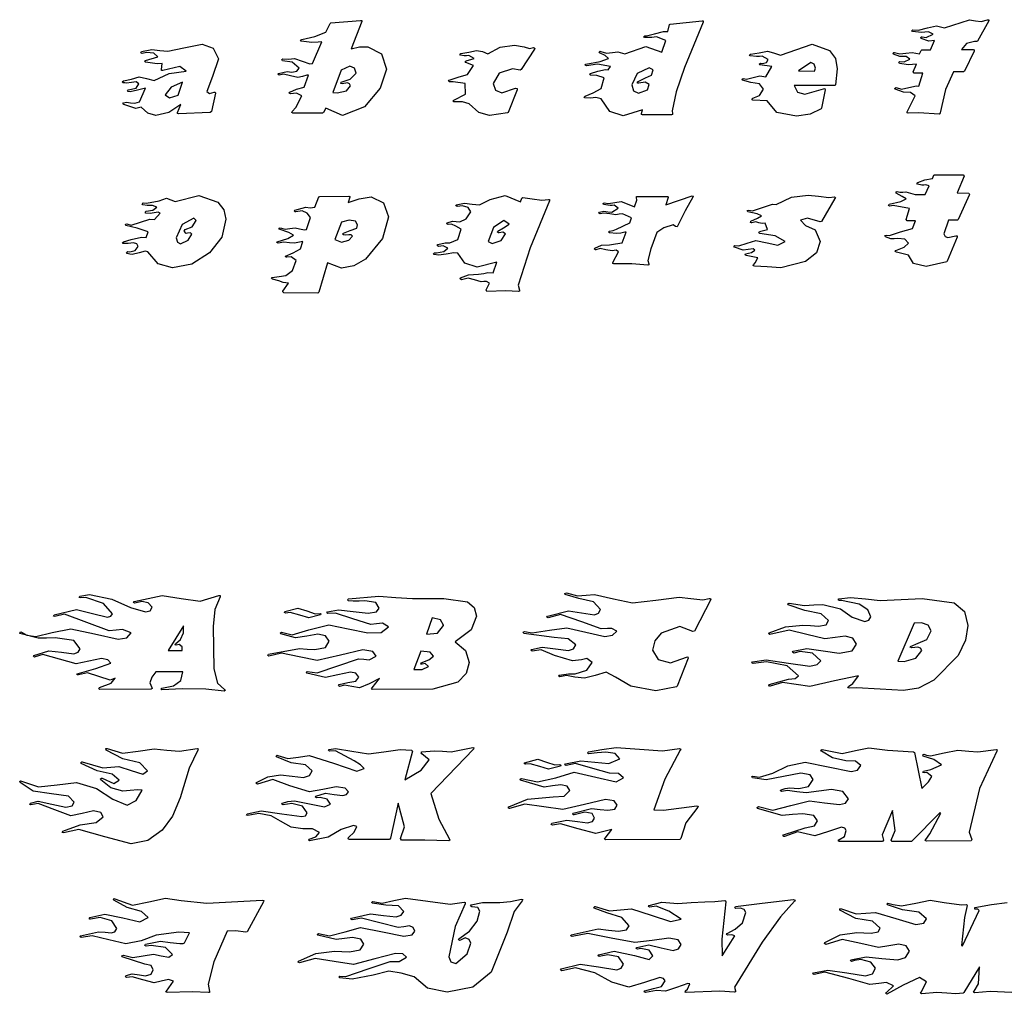
# Model space of a CAD drawing. Extents: x 0.04 to 7.96, y 2.05 to 5.48.
# Drawn here: x 0.04 to 3.51, y 2.05 to 5.48 of the extents above; entities that cross this region are included whole.
import ezdxf

# ---------------------------------------------------------------- set-up
doc = ezdxf.new("R2010")
doc.units = 0
doc.layers.add('Default_Layer', color=1, linetype='CONTINUOUS')

msp = doc.modelspace()

# ---------------------------------------------------------------- linework, layer by layer
at = {"layer": 'Default_Layer'}
for points in [[(1.3293, 5.3075), (1.3078, 5.2406), (1.2517, 5.1742), (1.1741, 5.1442), (1.1153, 5.1702), (1.1072, 5.154), (1.1041, 5.1523), (0.9996, 5.1523), (0.996, 5.1545), (0.9973, 5.1585), (1.0099, 5.1724), (1.0305, 5.2128), (1.0121, 5.2227), (0.991, 5.22), (0.9865, 5.2231), (0.9892, 5.2263), (1.0126, 5.2366), (1.0395, 5.2442), (1.0547, 5.2859), (1.0489, 5.2859), (1.0328, 5.2819), (1.0166, 5.2783), (0.9915, 5.2837), (0.9659, 5.2895), (0.9511, 5.2859), (0.9466, 5.2891), (0.9484, 5.2922), (0.9789, 5.299), (0.987, 5.2976), (0.9955, 5.2963), (1.013, 5.3003), (1.0211, 5.3111), (0.9973, 5.3313), (0.9623, 5.3371), (0.9601, 5.3411), (0.9641, 5.3434), (0.9843, 5.3425), (1.0054, 5.3443), (1.0323, 5.3353), (1.0592, 5.3263), (1.0682, 5.3277), (1.1018, 5.4039), (1.0888, 5.4021), (1.0664, 5.4008), (1.0292, 5.4057), (1.0265, 5.4093), (1.0305, 5.412), (1.0772, 5.4219), (1.1157, 5.4376), (1.1306, 5.4685), (1.1337, 5.4703), (1.2382, 5.4789), (1.2423, 5.4789), (1.2427, 5.4748), (1.2046, 5.3784), (1.2342, 5.3855), (1.2638, 5.386), (1.3114, 5.3613), (1.3293, 5.3075)], [(2.4468, 5.4726), (2.3809, 5.3129), (2.3517, 5.2272), (2.3365, 5.1599), (2.3378, 5.1505), (2.3378, 5.1473), (2.3342, 5.1464), (2.2324, 5.1464), (2.2288, 5.1473), (2.2288, 5.1505), (2.2324, 5.1644), (2.1642, 5.1424), (2.1168, 5.1575), (2.0866, 5.2029), (2.0682, 5.207), (2.0489, 5.2052), (2.0296, 5.2056), (2.0269, 5.2092), (2.0305, 5.2119), (2.0588, 5.2236), (2.0861, 5.2393), (2.0978, 5.277), (2.0713, 5.285), (2.0489, 5.2859), (2.0458, 5.2891), (2.0489, 5.2922), (2.0754, 5.3003), (2.1018, 5.3061), (2.1117, 5.3052), (2.1198, 5.3165), (2.0736, 5.3245), (2.0354, 5.3187), (2.0305, 5.3218), (2.0328, 5.325), (2.0834, 5.3344), (2.1122, 5.3447), (2.1005, 5.3555), (2.0812, 5.3649), (2.0799, 5.3676), (2.0834, 5.3707), (2.0857, 5.3698), (2.1059, 5.3636), (2.1261, 5.3658), (2.1458, 5.3685), (2.17, 5.3609), (2.2441, 5.3869), (2.301, 5.3676), (2.3145, 5.4084), (2.2817, 5.4214), (2.2656, 5.4192), (2.24, 5.4187), (2.2373, 5.4223), (2.2409, 5.425), (2.2467, 5.4246), (2.2746, 5.4322), (2.3064, 5.4398), (2.3212, 5.4398), (2.3271, 5.4641), (2.3302, 5.4658), (2.4424, 5.4775), (2.4468, 5.4771), (2.4468, 5.4726)], [(3.4536, 5.4771), (3.4141, 5.4062), (3.4105, 5.4044), (3.4033, 5.4044), (3.3751, 5.3973), (3.3576, 5.3761), (3.3984, 5.3761), (3.402, 5.3748), (3.402, 5.3712), (3.3674, 5.2999), (3.3647, 5.2976), (3.3297, 5.2976), (3.3006, 5.2353), (3.2822, 5.1527), (3.2813, 5.1496), (3.2786, 5.1491), (3.2064, 5.1536), (3.1691, 5.1518), (3.1655, 5.1532), (3.1655, 5.1567), (3.1943, 5.2128), (3.1772, 5.2254), (3.153, 5.2263), (3.1234, 5.2366), (3.1216, 5.2393), (3.127, 5.242), (3.1454, 5.2366), (3.1718, 5.2424), (3.1983, 5.2483), (3.2068, 5.2474), (3.2212, 5.2931), (3.1902, 5.2931), (3.1871, 5.2981), (3.1983, 5.3254), (3.17, 5.3223), (3.1382, 5.3277), (3.1359, 5.3317), (3.14, 5.334), (3.1548, 5.3326), (3.175, 5.3429), (3.1624, 5.3523), (3.1404, 5.3523), (3.118, 5.3595), (3.1166, 5.3636), (3.1193, 5.3658), (3.1211, 5.3654), (3.1395, 5.3613), (3.1615, 5.3636), (3.1835, 5.3658), (3.2091, 5.3613), (3.2149, 5.3735), (3.218, 5.3752), (3.2481, 5.3752), (3.262, 5.4084), (3.2423, 5.4057), (3.2153, 5.4156), (3.2135, 5.4183), (3.2167, 5.4214), (3.2189, 5.421), (3.2333, 5.4183), (3.2571, 5.4309), (3.2405, 5.4389), (3.2279, 5.4376), (3.2158, 5.4362), (3.1848, 5.4394), (3.1821, 5.443), (3.1857, 5.4457), (3.2055, 5.4448), (3.2369, 5.4524), (3.2692, 5.4605), (3.2979, 5.4524), (3.3858, 5.4807), (3.4065, 5.478), (3.4266, 5.4753), (3.4491, 5.4816), (3.4536, 5.4811), (3.4536, 5.4771), (3.4536, 5.4771)], [(0.7367, 5.3434), (0.716, 5.281), (0.6958, 5.2281), (0.7057, 5.2213), (0.7218, 5.2258), (0.7259, 5.2267), (0.7268, 5.2227), (0.712, 5.1581), (0.7079, 5.1549), (0.5962, 5.1496), (0.5922, 5.1505), (0.5926, 5.1545), (0.6043, 5.1823), (0.5617, 5.1549), (0.5159, 5.1442), (0.4881, 5.1516), (0.4648, 5.1738), (0.4455, 5.1684), (0.4249, 5.176), (0.4029, 5.1828), (0.3993, 5.185), (0.402, 5.189), (0.4127, 5.1913), (0.4262, 5.189), (0.4419, 5.1868), (0.459, 5.1922), (0.4791, 5.2397), (0.4513, 5.233), (0.4253, 5.2276), (0.4186, 5.2281), (0.4159, 5.2321), (0.419, 5.2348), (0.4469, 5.2398), (0.4563, 5.255), (0.4473, 5.2631), (0.4307, 5.2604), (0.4132, 5.2577), (0.4065, 5.2586), (0.4011, 5.2595), (0.3979, 5.2631), (0.402, 5.2658), (0.4307, 5.2725), (0.4572, 5.2806), (0.4836, 5.2743), (0.5101, 5.2676), (0.5636, 5.2918), (0.6227, 5.2999), (0.6012, 5.3165), (0.5406, 5.3025), (0.5366, 5.3021), (0.5357, 5.3061), (0.5384, 5.3272), (0.5209, 5.3259), (0.4791, 5.3317), (0.4764, 5.3353), (0.4796, 5.338), (0.5231, 5.3501), (0.5096, 5.364), (0.4836, 5.3658), (0.4675, 5.3627), (0.4634, 5.3649), (0.4652, 5.3689), (0.5016, 5.3761), (0.5298, 5.3734), (0.5585, 5.3712), (0.6151, 5.3829), (0.6801, 5.395), (0.7187, 5.3815), (0.7367, 5.3434)], [(1.598, 5.192), (1.5671, 5.1917), (1.5635, 5.1949), (1.5666, 5.1985), (1.6079, 5.2187), (1.607, 5.2563), (1.5644, 5.2631), (1.5518, 5.2626), (1.5478, 5.2653), (1.5509, 5.2689), (1.5859, 5.2797), (1.6155, 5.2882), (1.6366, 5.3196), (1.6097, 5.3304), (1.607, 5.334), (1.6101, 5.3366), (1.6384, 5.3452), (1.6196, 5.3555), (1.6115, 5.3546), (1.6034, 5.3541), (1.5904, 5.3564), (1.5882, 5.36), (1.5922, 5.3627), (1.6196, 5.3671), (1.6474, 5.373), (1.6676, 5.3694), (1.6864, 5.3618), (1.7308, 5.3843), (1.7806, 5.3918), (1.8147, 5.386), (1.834, 5.3806), (1.8479, 5.3833), (1.8537, 5.3802), (1.852, 5.3775), (1.8048, 5.3057), (1.8004, 5.3039), (1.7734, 5.3088), (1.7268, 5.2931), (1.7057, 5.2568), (1.7142, 5.2335), (1.7358, 5.224), (1.7851, 5.2397), (1.79, 5.2393), (1.79, 5.2348), (1.7582, 5.1549), (1.7564, 5.1527), (1.6927, 5.1442), (1.6555, 5.1543), (1.6209, 5.1846), (1.598, 5.192)], [(2.9192, 5.3084), (2.9134, 5.2523), (2.9103, 5.2492), (2.7667, 5.2492), (2.7788, 5.2258), (2.8053, 5.2191), (2.8712, 5.2384), (2.8757, 5.2388), (2.8762, 5.2339), (2.8641, 5.1702), (2.8627, 5.1675), (2.8241, 5.148), (2.7757, 5.1415), (2.7067, 5.1549), (2.6721, 5.1953), (2.6214, 5.1985), (2.6182, 5.2021), (2.6214, 5.2047), (2.6456, 5.2146), (2.659, 5.2366), (2.6447, 5.255), (2.6142, 5.2599), (2.5855, 5.268), (2.5837, 5.272), (2.5877, 5.2738), (2.5994, 5.2725), (2.6223, 5.2779), (2.646, 5.2837), (2.6676, 5.2797), (2.6882, 5.3169), (2.646, 5.3223), (2.6438, 5.3254), (2.6487, 5.3286), (2.6559, 5.3272), (2.6698, 5.3308), (2.6756, 5.3411), (2.6546, 5.3528), (2.6447, 5.3519), (2.6344, 5.3514), (2.6124, 5.3537), (2.6097, 5.3573), (2.6133, 5.36), (2.6438, 5.3645), (2.6734, 5.3712), (2.694, 5.3645), (2.7187, 5.3568), (2.8304, 5.395), (2.8923, 5.3725), (2.9125, 5.3444), (2.9192, 5.3084)], [(1.223, 5.2936), (1.2162, 5.3102), (1.2001, 5.3174), (1.17, 5.3034), (1.1404, 5.2254), (1.1561, 5.224), (1.188, 5.2312), (1.2032, 5.2483), (1.1996, 5.2559), (1.192, 5.2595), (1.1736, 5.2559), (1.1691, 5.2568), (1.17, 5.2617), (1.2014, 5.2725), (1.223, 5.2936)], [(2.8425, 5.3106), (2.838, 5.3245), (2.8264, 5.3308), (2.7824, 5.3012), (2.8394, 5.3003), (2.8425, 5.3106)], [(2.2705, 5.3043), (2.2562, 5.3115), (2.2131, 5.2918), (2.1947, 5.2519), (2.201, 5.2312), (2.2185, 5.2222), (2.2503, 5.2344), (2.2562, 5.2536), (2.2414, 5.2617), (2.2189, 5.2577), (2.2144, 5.2581), (2.2144, 5.2626), (2.2427, 5.277), (2.2647, 5.2855), (2.2705, 5.3043)], [(0.6106, 5.2613), (0.5707, 5.2442), (0.5496, 5.2169), (0.5648, 5.2061), (0.5953, 5.2151), (0.6106, 5.2613)], [(3.3857, 4.8651), (3.3462, 4.7772), (3.3435, 4.775), (3.3116, 4.775), (3.2951, 4.7265), (3.2995, 4.7175), (3.3094, 4.7135), (3.3377, 4.7193), (3.3417, 4.7193), (3.3422, 4.7153), (3.3072, 4.63), (3.3054, 4.6283), (3.2331, 4.6117), (3.1884, 4.6216), (3.1699, 4.6516), (3.1277, 4.6623), (3.1237, 4.6641), (3.1255, 4.6682), (3.1551, 4.6803), (3.1708, 4.6938), (3.1578, 4.7081), (3.1326, 4.7099), (3.1205, 4.709), (3.1084, 4.7086), (3.0891, 4.7162), (3.0873, 4.7207), (3.0914, 4.7225), (3.103, 4.7207), (3.1425, 4.7337), (3.1851, 4.7453), (3.1955, 4.7723), (3.1658, 4.7723), (3.1627, 4.7767), (3.1744, 4.8162), (3.1169, 4.8261), (3.1044, 4.8248), (3.1003, 4.8265), (3.1021, 4.831), (3.1434, 4.8405), (3.1627, 4.8499), (3.1479, 4.8584), (3.1268, 4.8705), (3.1264, 4.8746), (3.13, 4.8754), (3.1394, 4.8737), (3.1501, 4.8741), (3.1609, 4.875), (3.1775, 4.8701), (3.1937, 4.8656), (3.2295, 4.8656), (3.243, 4.8965), (3.2318, 4.8992), (3.2251, 4.8988), (3.2179, 4.8988), (3.2022, 4.9019), (3.2004, 4.9055), (3.2035, 4.9082), (3.2282, 4.9167), (3.2551, 4.9217), (3.2596, 4.9333), (3.2627, 4.9351), (3.3632, 4.9342), (3.3664, 4.9297), (3.3426, 4.871), (3.383, 4.8696), (3.3857, 4.8651)], [(0.7634, 4.7785), (0.7488, 4.7151), (0.7051, 4.6592), (0.6436, 4.6202), (0.575, 4.6072), (0.5244, 4.6213), (0.4875, 4.6637), (0.4785, 4.6659), (0.4579, 4.6597), (0.4332, 4.6538), (0.4247, 4.6552), (0.4153, 4.6579), (0.413, 4.661), (0.4175, 4.6641), (0.4243, 4.6632), (0.4435, 4.6677), (0.4543, 4.6816), (0.4489, 4.6911), (0.4368, 4.6947), (0.4189, 4.6929), (0.4009, 4.6924), (0.3982, 4.696), (0.4018, 4.6987), (0.4292, 4.7063), (0.466, 4.7153), (0.4817, 4.7139), (0.4893, 4.7341), (0.4503, 4.7462), (0.4103, 4.7566), (0.409, 4.761), (0.4135, 4.7619), (0.4296, 4.7575), (0.4624, 4.7678), (0.4951, 4.7785), (0.5113, 4.7772), (0.531, 4.7996), (0.5239, 4.8028), (0.5099, 4.8005), (0.496, 4.7983), (0.4812, 4.8001), (0.4785, 4.8037), (0.4821, 4.8064), (0.5055, 4.8104), (0.5198, 4.8207), (0.5046, 4.827), (0.4853, 4.8265), (0.47, 4.8292), (0.4678, 4.8328), (0.4718, 4.8355), (0.483, 4.8351), (0.5279, 4.8436), (0.5535, 4.8521), (0.5696, 4.8467), (0.5844, 4.8405), (0.6683, 4.8624), (0.7347, 4.8382), (0.7562, 4.8114), (0.7634, 4.7785)], [(1.9043, 4.8431), (1.8365, 4.6772), (1.7944, 4.5453), (1.7984, 4.5278), (1.7984, 4.5246), (1.7948, 4.5237), (1.75, 4.526), (1.684, 4.5237), (1.6809, 4.5291), (1.6934, 4.5533), (1.6822, 4.5587), (1.6728, 4.5583), (1.6634, 4.5578), (1.6405, 4.5641), (1.6176, 4.5704), (1.5943, 4.565), (1.5894, 4.5681), (1.5911, 4.5713), (1.6185, 4.582), (1.636, 4.5829), (1.6544, 4.5843), (1.6723, 4.5874), (1.6872, 4.591), (1.706, 4.5892), (1.7186, 4.6274), (1.6499, 4.6094), (1.6055, 4.6229), (1.5813, 4.6583), (1.5669, 4.6601), (1.5396, 4.6556), (1.5126, 4.6516), (1.4978, 4.6538), (1.4951, 4.6574), (1.4987, 4.6601), (1.5055, 4.6597), (1.5319, 4.665), (1.5458, 4.6758), (1.5297, 4.6848), (1.5131, 4.6825), (1.5082, 4.6857), (1.5104, 4.6888), (1.5364, 4.6951), (1.5449, 4.6951), (1.553, 4.6947), (1.5813, 4.7068), (1.5925, 4.7436), (1.5745, 4.7543), (1.5588, 4.7606), (1.5467, 4.7597), (1.5422, 4.7619), (1.544, 4.766), (1.5629, 4.7714), (1.5754, 4.7705), (1.588, 4.7696), (1.6109, 4.7794), (1.6266, 4.8041), (1.6176, 4.8194), (1.5974, 4.8257), (1.5786, 4.823), (1.5737, 4.8261), (1.5754, 4.8288), (1.6046, 4.8346), (1.632, 4.8315), (1.6575, 4.8288), (1.6952, 4.8481), (1.7486, 4.862), (1.802, 4.8391), (1.8074, 4.8526), (1.8105, 4.8544), (1.8437, 4.8499), (1.8778, 4.8454), (1.9007, 4.8481), (1.9043, 4.8472), (1.9043, 4.8431)], [(2.9106, 4.8508), (2.8635, 4.7705), (2.8585, 4.7696), (2.8141, 4.7821), (2.7894, 4.7754), (2.8074, 4.7561), (2.8415, 4.7404), (2.8594, 4.7), (2.8465, 4.6603), (2.8078, 4.6291), (2.7204, 4.6072), (2.6719, 4.6108), (2.627, 4.6126), (2.623, 4.6143), (2.6239, 4.6179), (2.6302, 4.6247), (2.6392, 4.6422), (2.5983, 4.6502), (2.5943, 4.6525), (2.5956, 4.6565), (2.6167, 4.6615), (2.6288, 4.6695), (2.6221, 4.6736), (2.6055, 4.6713), (2.588, 4.6691), (2.5566, 4.6798), (2.5544, 4.6834), (2.5584, 4.6857), (2.5719, 4.6843), (2.601, 4.6938), (2.6324, 4.7032), (2.6715, 4.6951), (2.7096, 4.687), (2.7361, 4.6996), (2.7006, 4.7202), (2.6459, 4.7283), (2.6423, 4.7305), (2.6445, 4.7346), (2.6728, 4.7422), (2.6652, 4.7646), (2.654, 4.7637), (2.6432, 4.766), (2.632, 4.7687), (2.6185, 4.7655), (2.6163, 4.7651), (2.6136, 4.7669), (2.6145, 4.7709), (2.6383, 4.7821), (2.6522, 4.7898), (2.6365, 4.7978), (2.6037, 4.8046), (2.6015, 4.8086), (2.606, 4.8104), (2.6208, 4.8082), (2.6557, 4.8198), (2.6903, 4.8319), (2.7033, 4.8301), (2.7576, 4.8557), (2.8168, 4.8633), (2.8531, 4.8593), (2.8899, 4.8553), (2.9092, 4.8571), (2.9128, 4.8548), (2.9106, 4.8508)], [(1.3372, 4.7871), (1.3152, 4.7099), (1.256, 4.6377), (1.2143, 4.6138), (1.1708, 4.6058), (1.1219, 4.6251), (1.0905, 4.5206), (1.0873, 4.5179), (0.9671, 4.5188), (0.964, 4.5219), (0.9644, 4.5242), (0.9841, 4.5524), (0.9653, 4.5551), (0.9496, 4.561), (0.9272, 4.5668), (0.924, 4.5695), (0.9267, 4.5731), (0.9509, 4.5762), (0.9747, 4.5798), (0.9976, 4.5977), (1.0111, 4.6332), (0.9936, 4.6462), (0.9783, 4.644), (0.9743, 4.644), (0.9738, 4.6475), (0.9999, 4.6597), (1.0263, 4.6736), (1.0348, 4.6996), (1.0048, 4.6933), (0.9873, 4.6951), (0.9671, 4.6973), (0.9478, 4.6933), (0.9424, 4.6964), (0.9442, 4.6991), (0.9819, 4.7099), (1.0012, 4.722), (0.9855, 4.731), (0.9514, 4.7427), (0.9505, 4.7467), (0.955, 4.7476), (0.972, 4.7431), (0.9891, 4.7453), (1.007, 4.7476), (1.0232, 4.7444), (1.0407, 4.7413), (1.0479, 4.7418), (1.0613, 4.7839), (1.0496, 4.7992), (1.0322, 4.8077), (1.0093, 4.8046), (1.0075, 4.8041), (1.0043, 4.8073), (1.0061, 4.8099), (1.0456, 4.8203), (1.0609, 4.8189), (1.0766, 4.8203), (1.0914, 4.8571), (1.0945, 4.8588), (1.1968, 4.8597), (1.1999, 4.8588), (1.1999, 4.8557), (1.1941, 4.8369), (1.2327, 4.8503), (1.2753, 4.8571), (1.3193, 4.8364), (1.3372, 4.7871)], [(2.4099, 4.8557), (2.383, 4.8077), (2.3543, 4.7516), (2.3484, 4.753), (2.3408, 4.7588), (2.3072, 4.7476), (2.2829, 4.731), (2.2623, 4.674), (2.2511, 4.6323), (2.2551, 4.6211), (2.2551, 4.6175), (2.2511, 4.6166), (2.195, 4.6211), (2.1317, 4.6211), (2.1282, 4.6224), (2.1282, 4.626), (2.1475, 4.6632), (2.1394, 4.6691), (2.1322, 4.6682), (2.125, 4.6673), (2.1035, 4.6709), (2.0828, 4.6749), (2.068, 4.6704), (2.0662, 4.67), (2.0631, 4.6722), (2.0645, 4.6758), (2.0873, 4.6866), (2.1165, 4.6875), (2.1371, 4.6915), (2.1609, 4.6947), (2.1753, 4.7323), (2.1703, 4.7323), (2.1555, 4.7296), (2.1407, 4.7274), (2.1156, 4.7301), (2.1125, 4.7332), (2.1156, 4.7364), (2.1291, 4.7382), (2.1412, 4.7431), (2.1883, 4.7655), (2.1941, 4.7826), (2.1623, 4.7969), (2.1506, 4.7956), (2.1389, 4.7942), (2.1174, 4.7969), (2.0963, 4.7996), (2.0828, 4.7969), (2.0784, 4.7992), (2.0806, 4.8032), (2.0963, 4.8064), (2.1102, 4.8046), (2.1237, 4.8032), (2.1466, 4.8176), (2.1326, 4.8274), (2.1255, 4.8265), (2.1183, 4.8261), (2.0954, 4.8301), (2.0932, 4.8342), (2.0977, 4.8364), (2.1125, 4.8337), (2.1349, 4.8373), (2.1569, 4.8409), (2.1784, 4.8328), (2.204, 4.8216), (2.2125, 4.8454), (2.2107, 4.8544), (2.2107, 4.858), (2.2143, 4.8588), (2.3202, 4.8584), (2.3233, 4.8575), (2.3233, 4.8544), (2.3152, 4.8288), (2.4081, 4.8611), (2.4112, 4.8593), (2.4099, 4.8557)], [(0.6584, 4.7732), (0.6504, 4.7817), (0.6095, 4.7602), (0.588, 4.7126), (0.592, 4.6978), (0.6033, 4.6911), (0.6302, 4.7041), (0.6427, 4.7252), (0.6387, 4.7305), (0.6279, 4.7292), (0.6234, 4.7283), (0.6158, 4.7359), (0.6194, 4.7422), (0.6441, 4.7516), (0.6584, 4.7732)], [(1.2278, 4.7579), (1.2202, 4.771), (1.1977, 4.7754), (1.1712, 4.7673), (1.1479, 4.7063), (1.1712, 4.6973), (1.1968, 4.7041), (1.2094, 4.7184), (1.2044, 4.7238), (1.1968, 4.7229), (1.186, 4.722), (1.1775, 4.7229), (1.1739, 4.7261), (1.1775, 4.7292), (1.2013, 4.7382), (1.2246, 4.7471), (1.2278, 4.7579)], [(1.7621, 4.7606), (1.7437, 4.7732), (1.7064, 4.7494), (1.6885, 4.6996), (1.702, 4.6924), (1.7338, 4.7036), (1.7495, 4.7265), (1.7401, 4.7328), (1.7266, 4.7305), (1.7244, 4.7301), (1.7213, 4.7328), (1.7226, 4.7359), (1.7423, 4.7476), (1.7621, 4.7606)], [(0.7587, 3.1211), (0.7614, 3.1179), (0.757, 3.1148), (0.6928, 3.122), (0.6098, 3.1224), (0.5376, 3.1193), (0.5335, 3.122), (0.5367, 3.1256), (0.5779, 3.1332), (0.6039, 3.1523), (0.6116, 3.1825), (0.516, 3.1825), (0.5021, 3.1646), (0.495, 3.144), (0.5021, 3.1278), (0.5035, 3.1238), (0.4994, 3.122), (0.3182, 3.1206), (0.3146, 3.1233), (0.3173, 3.1274), (0.3587, 3.1424), (0.3725, 3.1606), (0.3554, 3.1538), (0.3155, 3.1664), (0.2751, 3.1794), (0.2433, 3.1718), (0.2392, 3.1722), (0.2392, 3.1763), (0.3043, 3.1951), (0.3572, 3.213), (0.3469, 3.2252), (0.3245, 3.2301), (0.2801, 3.2207), (0.2356, 3.2112), (0.1764, 3.2278), (0.1181, 3.2444), (0.0903, 3.2355), (0.0885, 3.235), (0.0849, 3.2382), (0.0862, 3.2409), (0.1392, 3.2566), (0.1836, 3.2516), (0.2267, 3.2467), (0.2419, 3.2516), (0.2496, 3.2642), (0.2275, 3.2931), (0.1612, 3.3028), (0.1307, 3.3019), (0.1011, 3.3014), (0.0369, 3.3176), (0.036, 3.3194), (0.0396, 3.3234), (0.0418, 3.3221), (0.0616, 3.3117), (0.093, 3.3077), (0.15, 3.3212), (0.2159, 3.3346), (0.2993, 3.3162), (0.3828, 3.2978), (0.4133, 3.3032), (0.429, 3.3207), (0.398, 3.3324), (0.3761, 3.3301), (0.3518, 3.3279), (0.2724, 3.3571), (0.1944, 3.3862), (0.1594, 3.3777), (0.1553, 3.3795), (0.1571, 3.3835), (0.2365, 3.4028), (0.2926, 3.3889), (0.346, 3.375), (0.3577, 3.3786), (0.3635, 3.3871), (0.3317, 3.4235), (0.2697, 3.445), (0.25, 3.4432), (0.246, 3.445), (0.2478, 3.4495), (0.2819, 3.4549), (0.3604, 3.4392), (0.4268, 3.4095), (0.4797, 3.3938), (0.4959, 3.3983), (0.5035, 3.4113), (0.4891, 3.4261), (0.4671, 3.4306), (0.4425, 3.4243), (0.4375, 3.4275), (0.4398, 3.4306), (0.5389, 3.4522), (0.6049, 3.4418), (0.6726, 3.4315), (0.7381, 3.4522), (0.7426, 3.4522), (0.7426, 3.4472), (0.7244, 3.4028), (0.7184, 3.3422), (0.7211, 3.1933), (0.7338, 3.1423), (0.7587, 3.1211)], [(1.647, 3.379), (1.6282, 3.3305), (1.5717, 3.288), (1.6083, 3.2579), (1.6206, 3.2162), (1.6107, 3.1769), (1.5811, 3.1462), (1.4932, 3.122), (1.2796, 3.1206), (1.2765, 3.1233), (1.2792, 3.1269), (1.3047, 3.1592), (1.2684, 3.1408), (1.2343, 3.1265), (1.2074, 3.1314), (1.1814, 3.1363), (1.1643, 3.1314), (1.1598, 3.135), (1.1621, 3.1381), (1.193, 3.1448), (1.222, 3.1497), (1.2316, 3.1641), (1.2213, 3.1776), (1.2029, 3.1816), (1.1585, 3.1718), (1.1145, 3.1623), (1.0481, 3.1776), (1.0459, 3.1807), (1.0504, 3.1843), (1.0845, 3.1798), (1.1576, 3.2041), (1.2312, 3.2283), (1.25, 3.2269), (1.2684, 3.2256), (1.2931, 3.2382), (1.2814, 3.255), (1.2464, 3.2606), (1.167, 3.2413), (1.0849, 3.2225), (1.0216, 3.2355), (0.9588, 3.2485), (0.9149, 3.2386), (0.9108, 3.2404), (0.9131, 3.2449), (1.023, 3.2651), (1.0499, 3.2633), (1.0764, 3.2619), (1.1147, 3.2691), (1.1275, 3.2907), (1.1145, 3.3099), (1.088, 3.3153), (1.0481, 3.3086), (1.0082, 3.3023), (0.9575, 3.3162), (0.9557, 3.3207), (0.9597, 3.3225), (0.9965, 3.3131), (1.0562, 3.3306), (1.1262, 3.3485), (1.1948, 3.3342), (1.2635, 3.3203), (1.3106, 3.3216), (1.3361, 3.3414), (1.3155, 3.3548), (1.2949, 3.3521), (1.2742, 3.3494), (1.2114, 3.3696), (1.1495, 3.3898), (1.1226, 3.3885), (1.119, 3.3911), (1.1212, 3.3947), (1.1607, 3.4015), (1.2123, 3.3956), (1.2644, 3.3898), (1.2943, 3.3943), (1.3043, 3.4077), (1.2916, 3.4269), (1.2536, 3.4333), (1.233, 3.4324), (1.2123, 3.432), (1.1953, 3.4333), (1.1921, 3.4365), (1.1953, 3.4396), (1.3029, 3.4495), (1.3622, 3.4454), (1.4209, 3.4418), (1.5317, 3.4418), (1.6147, 3.4297), (1.639, 3.4097), (1.647, 3.379)], [(2.473, 3.4374), (2.4155, 3.3261), (2.4102, 3.3252), (2.3644, 3.3427), (2.298, 3.3189), (2.2755, 3.2916), (2.2679, 3.2597), (2.2881, 3.2261), (2.3312, 3.2148), (2.3877, 3.2346), (2.3927, 3.2355), (2.3936, 3.2305), (2.3545, 3.1318), (2.3523, 3.13), (2.2792, 3.1157), (2.1912, 3.1327), (2.1374, 3.1641), (2.1037, 3.1812), (2.0656, 3.1704), (2.0279, 3.1601), (1.9938, 3.1646), (1.9638, 3.1695), (1.9413, 3.165), (1.936, 3.1682), (1.9382, 3.1713), (1.971, 3.1763), (1.9835, 3.1763), (1.9952, 3.1758), (2.0356, 3.1884), (2.0544, 3.2162), (2.036, 3.2301), (2.0167, 3.2256), (1.9853, 3.2211), (1.9221, 3.2409), (1.8754, 3.2606), (1.8431, 3.2557), (1.8386, 3.2588), (1.8408, 3.2619), (1.8785, 3.2696), (1.9252, 3.2637), (1.971, 3.2584), (1.9889, 3.2637), (1.9974, 3.2785), (1.9705, 3.2987), (1.9212, 3.3037), (1.8139, 3.3185), (1.8117, 3.3225), (1.8162, 3.3248), (1.8435, 3.3207), (1.905, 3.3292), (1.966, 3.3382), (2.0324, 3.323), (2.0993, 3.3077), (2.1271, 3.3122), (2.1414, 3.3256), (2.1248, 3.3355), (2.1087, 3.3351), (2.0871, 3.3346), (2.0185, 3.3593), (1.9436, 3.3844), (1.9001, 3.3732), (1.8956, 3.3759), (1.8974, 3.3786), (1.971, 3.3983), (2.0172, 3.3911), (2.0634, 3.384), (2.0768, 3.3898), (2.084, 3.4028), (2.0598, 3.4297), (2.0077, 3.4414), (1.9602, 3.4553), (1.9584, 3.4584), (1.9638, 3.4616), (2.0037, 3.4513), (2.0333, 3.4531), (2.0629, 3.4553), (2.1298, 3.4405), (2.1971, 3.4257), (2.2792, 3.4356), (2.3617, 3.4459), (2.4034, 3.4414), (2.4456, 3.4369), (2.468, 3.4418), (2.4725, 3.4414), (2.473, 3.4374)], [(3.3801, 3.3463), (3.3714, 3.2948), (3.3451, 3.2409), (3.2599, 3.1534), (3.206, 3.1258), (3.1531, 3.1166), (3.0701, 3.1215), (2.9867, 3.1265), (2.9611, 3.1251), (2.957, 3.1269), (2.9588, 3.1309), (2.9736, 3.1422), (2.9938, 3.1686), (2.909, 3.1507), (2.8229, 3.1309), (2.774, 3.1381), (2.726, 3.1453), (2.6825, 3.1327), (2.6807, 3.1323), (2.6775, 3.1354), (2.6793, 3.1386), (2.7475, 3.1565), (2.7713, 3.1597), (2.783, 3.1686), (2.743, 3.2036), (2.6695, 3.218), (2.6228, 3.2121), (2.6183, 3.2144), (2.6206, 3.2184), (2.669, 3.2247), (2.7471, 3.2139), (2.8229, 3.2032), (2.8485, 3.2086), (2.8619, 3.2216), (2.8314, 3.2485), (2.7888, 3.2548), (2.7659, 3.2489), (2.7614, 3.2525), (2.7632, 3.2552), (2.8121, 3.2651), (2.8691, 3.257), (2.9261, 3.2489), (2.9722, 3.2569), (2.9876, 3.2808), (2.9745, 3.3014), (2.9476, 3.3086), (2.9122, 3.3037), (2.8749, 3.2987), (2.8121, 3.314), (2.7493, 3.3292), (2.6816, 3.3144), (2.6771, 3.3176), (2.6789, 3.3203), (2.7368, 3.3414), (2.7978, 3.3476), (2.8247, 3.3458), (2.8525, 3.344), (2.8798, 3.3489), (2.8889, 3.3633), (2.8628, 3.3871), (2.805, 3.3992), (2.7466, 3.4185), (2.7448, 3.423), (2.7493, 3.4248), (2.8032, 3.4167), (2.8364, 3.4185), (2.8687, 3.4203), (2.9306, 3.4046), (2.9723, 3.3759), (3.0167, 3.3602), (3.0311, 3.3647), (3.0378, 3.3768), (3.0276, 3.4012), (2.997, 3.4208), (2.9337, 3.4342), (2.9265, 3.4338), (2.9225, 3.4365), (2.9252, 3.44), (2.9665, 3.4454), (3.0185, 3.4396), (3.0705, 3.4338), (3.145, 3.4374), (3.2181, 3.4409), (3.3312, 3.4261), (3.3679, 3.3959), (3.3801, 3.3463)], [(1.097, 3.3835), (1.0553, 3.3732), (1.0239, 3.3822), (0.9902, 3.3916), (0.9736, 3.3898), (0.9696, 3.3916), (0.9705, 3.3952), (1.0167, 3.4077), (1.0481, 3.3974), (1.0777, 3.3876), (1.0952, 3.3889), (1.0984, 3.3871), (1.097, 3.3835)], [(1.5304, 3.3468), (1.5204, 3.3657), (1.4905, 3.3732), (1.4712, 3.3153), (1.5093, 3.3194), (1.5304, 3.3467), (1.5304, 3.3468)], [(0.6138, 3.3207), (0.6138, 3.3445), (0.5596, 3.2575), (0.6089, 3.2575), (0.6089, 3.2705), (0.5981, 3.2794), (0.5883, 3.2772), (0.5847, 3.2776), (0.5851, 3.2812), (0.6026, 3.2965), (0.6138, 3.3207)], [(3.2504, 3.3274), (3.2397, 3.3472), (3.2159, 3.3553), (3.1899, 3.3544), (3.1325, 3.2207), (3.1549, 3.2193), (3.1966, 3.2314), (3.2172, 3.2584), (3.2128, 3.2664), (3.2033, 3.27), (3.1818, 3.2669), (3.176, 3.2696), (3.1773, 3.2718), (3.2042, 3.2835), (3.2356, 3.2965), (3.2504, 3.3274)], [(1.4954, 3.2382), (1.4841, 3.2527), (1.4501, 3.2561), (1.4254, 3.1915), (1.455, 3.1915), (1.4775, 3.2018), (1.4662, 3.2121), (1.4559, 3.2095), (1.451, 3.2104), (1.4519, 3.2148), (1.4793, 3.2256), (1.4954, 3.2382)], [(0.6645, 2.9071), (0.6336, 2.8434), (0.6017, 2.7388), (0.5746, 2.6743), (0.538, 2.6244), (0.4874, 2.5881), (0.429, 2.576), (0.3366, 2.6016), (0.2451, 2.6271), (0.1903, 2.615), (0.1863, 2.6164), (0.1876, 2.6208), (0.2496, 2.6437), (0.3061, 2.6514), (0.3308, 2.672), (0.3221, 2.6875), (0.2962, 2.6926), (0.2563, 2.6837), (0.2164, 2.6747), (0.1594, 2.6967), (0.1015, 2.7191), (0.0755, 2.7137), (0.0714, 2.7155), (0.0737, 2.72), (0.1011, 2.7272), (0.1495, 2.7164), (0.1989, 2.7056), (0.2211, 2.71), (0.2285, 2.7231), (0.2084, 2.745), (0.1482, 2.7523), (0.0841, 2.7625), (0.0373, 2.7931), (0.036, 2.7958), (0.0391, 2.799), (0.0418, 2.7976), (0.102, 2.7774), (0.1683, 2.7846), (0.2361, 2.7922), (0.3074, 2.7716), (0.3648, 2.7339), (0.4155, 2.7133), (0.4469, 2.729), (0.4685, 2.7658), (0.4528, 2.7671), (0.4259, 2.7644), (0.3998, 2.7617), (0.3572, 2.7738), (0.3227, 2.8025), (0.3213, 2.8052), (0.3245, 2.8084), (0.3272, 2.8075), (0.3675, 2.7891), (0.3864, 2.8012), (0.3626, 2.8223), (0.3097, 2.8335), (0.2527, 2.8595), (0.2513, 2.8622), (0.2549, 2.8658), (0.2567, 2.8654), (0.329, 2.8443), (0.3572, 2.8465), (0.3855, 2.8492), (0.4286, 2.8353), (0.4698, 2.8218), (0.4873, 2.8344), (0.46, 2.8622), (0.4003, 2.8757), (0.3406, 2.9071), (0.3397, 2.912), (0.3442, 2.9129), (0.3985, 2.8959), (0.4541, 2.9035), (0.5107, 2.9111), (0.5551, 2.9071), (0.5995, 2.903), (0.6614, 2.9129), (0.6659, 2.9116), (0.6645, 2.9071)], [(1.6367, 2.9102), (1.486, 2.7541), (1.5147, 2.6639), (1.5519, 2.5926), (1.5533, 2.589), (1.5497, 2.5872), (1.4649, 2.589), (1.3823, 2.5894), (1.3792, 2.5948), (1.3936, 2.6361), (1.3707, 2.7195), (1.3433, 2.5962), (1.3402, 2.5921), (1.1975, 2.5921), (1.1939, 2.5944), (1.1957, 2.5984), (1.215, 2.6173), (1.2249, 2.6374), (1.2137, 2.6415), (1.1701, 2.6267), (1.1235, 2.5998), (1.0584, 2.5872), (1.0553, 2.5894), (1.0571, 2.593), (1.0809, 2.6016), (1.093, 2.6164), (1.0688, 2.6289), (1.0351, 2.6289), (0.9929, 2.6357), (0.9557, 2.6567), (0.9225, 2.6756), (0.8799, 2.6837), (0.8404, 2.676), (0.8364, 2.6778), (0.8386, 2.6823), (0.8875, 2.6931), (0.9606, 2.6828), (1.0306, 2.6724), (1.0436, 2.6756), (1.0499, 2.6855), (1.0329, 2.7092), (0.9956, 2.7182), (0.9651, 2.7137), (0.9606, 2.716), (0.9629, 2.7204), (0.9822, 2.7258), (1.0055, 2.7281), (1.0584, 2.7178), (1.1105, 2.7074), (1.1316, 2.7169), (1.1199, 2.7335), (1.0952, 2.7402), (1.0831, 2.7388), (1.0791, 2.7411), (1.0809, 2.7451), (1.115, 2.755), (1.1455, 2.751), (1.176, 2.7469), (1.189, 2.7501), (1.1953, 2.7599), (1.1844, 2.7727), (1.1517, 2.777), (1.1051, 2.7684), (1.0584, 2.7599), (0.9889, 2.7815), (0.9283, 2.803), (0.8745, 2.7864), (0.8691, 2.79), (0.8709, 2.7927), (0.9113, 2.8124), (0.9552, 2.8196), (0.997, 2.8151), (1.0369, 2.8106), (1.058, 2.8169), (1.067, 2.8335), (1.0441, 2.8555), (0.9929, 2.8622), (0.9413, 2.8833), (0.9404, 2.8855), (0.9436, 2.8891), (0.9458, 2.8882), (0.9822, 2.877), (1.019, 2.8824), (1.0566, 2.8878), (1.1423, 2.8604), (1.2253, 2.8331), (1.2509, 2.8425), (1.2383, 2.8555), (1.215, 2.8694), (1.15, 2.9039), (1.1289, 2.9026), (1.1248, 2.9053), (1.1271, 2.9089), (1.15, 2.9129), (1.2074, 2.9035), (1.2657, 2.8941), (1.32, 2.9012), (1.3779, 2.9089), (1.4182, 2.9066), (1.4214, 2.9026), (1.394, 2.8016), (1.4523, 2.8362), (1.4806, 2.873), (1.4546, 2.8941), (1.4514, 2.8972), (1.4546, 2.9003), (1.4972, 2.9048), (1.5273, 2.903), (1.5573, 2.9012), (1.6336, 2.9156), (1.6376, 2.9147), (1.6367, 2.9102)], [(2.4277, 2.7056), (2.3853, 2.65), (2.3675, 2.5953), (2.3644, 2.5917), (2.1024, 2.5908), (2.0988, 2.5926), (2.1002, 2.5966), (2.1244, 2.6267), (2.0683, 2.6128), (2.005, 2.6298), (1.9427, 2.6469), (1.9149, 2.6428), (1.9104, 2.6451), (1.9126, 2.6491), (1.966, 2.6599), (2.0033, 2.6554), (2.0387, 2.6509), (2.0557, 2.6554), (2.0634, 2.6675), (2.0547, 2.683), (2.0288, 2.6881), (1.9911, 2.6787), (1.9893, 2.6783), (1.9858, 2.6823), (1.9876, 2.685), (2.0531, 2.7012), (2.0831, 2.698), (2.1105, 2.6949), (2.135, 2.6992), (2.1432, 2.7124), (2.1328, 2.7278), (2.1015, 2.733), (2.0275, 2.7151), (1.9517, 2.6971), (1.8848, 2.7065), (1.818, 2.716), (1.7637, 2.7012), (1.7619, 2.7007), (1.7587, 2.7038), (1.7605, 2.707), (1.8267, 2.7336), (1.9176, 2.7424), (1.9557, 2.7447), (1.9763, 2.7644), (1.9665, 2.7797), (1.9445, 2.785), (1.9149, 2.7806), (1.8853, 2.7761), (1.8027, 2.8007), (1.8009, 2.8043), (1.8041, 2.807), (1.8059, 2.8066), (1.8624, 2.7945), (1.9265, 2.8097), (1.9911, 2.8286), (2.0683, 2.812), (2.1401, 2.7945), (2.1657, 2.8093), (2.1482, 2.8245), (2.1159, 2.8254), (2.0575, 2.8425), (1.9965, 2.8595), (1.9633, 2.8528), (1.9588, 2.855), (1.9611, 2.8591), (2.0145, 2.8689), (2.0643, 2.8645), (2.1132, 2.86), (2.1522, 2.8757), (2.1356, 2.8945), (2.1033, 2.8999), (2.0728, 2.8972), (2.0423, 2.8941), (2.0387, 2.8972), (2.0418, 2.9003), (2.0889, 2.9089), (2.1401, 2.9156), (2.2222, 2.9098), (2.3025, 2.9039), (2.3631, 2.912), (2.3671, 2.9102), (2.3657, 2.9062), (2.3106, 2.8048), (2.272, 2.6967), (2.307, 2.6949), (2.4245, 2.711), (2.429, 2.7092), (2.4277, 2.7052), (2.4277, 2.7056)], [(3.4819, 2.903), (3.4214, 2.7711), (3.3846, 2.6182), (3.3936, 2.5917), (3.3909, 2.5872), (3.2334, 2.5859), (3.2298, 2.5881), (3.2312, 2.5917), (3.246, 2.6119), (3.2845, 2.6841), (3.2805, 2.6863), (3.1827, 2.5859), (3.1805, 2.5845), (3.1123, 2.5845), (3.1091, 2.5899), (3.1235, 2.624), (3.1136, 2.694), (3.0773, 2.6078), (3.0822, 2.5894), (3.0791, 2.5845), (2.9256, 2.5845), (2.9221, 2.5876), (2.9247, 2.5912), (2.9446, 2.6025), (2.9512, 2.6235), (2.9458, 2.6321), (2.9337, 2.6357), (2.8884, 2.62), (2.8404, 2.6042), (2.8099, 2.6114), (2.7794, 2.6186), (2.7327, 2.6025), (2.7309, 2.602), (2.7273, 2.6051), (2.7291, 2.6078), (2.8063, 2.6334), (2.8389, 2.6394), (2.8498, 2.6572), (2.8367, 2.676), (2.7973, 2.6823), (2.761, 2.6796), (2.7247, 2.6769), (2.6385, 2.7016), (2.6363, 2.7047), (2.6417, 2.7079), (2.6915, 2.6953), (2.7561, 2.7115), (2.8216, 2.7276), (2.8745, 2.7213), (2.9274, 2.7151), (2.9481, 2.72), (2.9593, 2.7352), (2.9391, 2.7608), (2.8987, 2.7676), (2.8543, 2.7617), (2.8099, 2.7559), (2.7767, 2.7604), (2.7435, 2.7649), (2.7229, 2.7608), (2.7184, 2.764), (2.7211, 2.7671), (2.7359, 2.7711), (2.7516, 2.7734), (2.7677, 2.7725), (2.7839, 2.7716), (2.818, 2.7788), (2.8346, 2.8034), (2.8237, 2.8203), (2.791, 2.8259), (2.7296, 2.8138), (2.6681, 2.8016), (2.6206, 2.8093), (2.6183, 2.8133), (2.6219, 2.8156), (2.6448, 2.812), (2.6924, 2.8259), (2.7453, 2.851), (2.8063, 2.8649), (2.8875, 2.8483), (2.9687, 2.8317), (2.9907, 2.8362), (3.0024, 2.8528), (2.9831, 2.8676), (2.9499, 2.8689), (2.9028, 2.8802), (2.8637, 2.9035), (2.8619, 2.9062), (2.8664, 2.9093), (2.9364, 2.8954), (2.9835, 2.9053), (3.0306, 2.9152), (3.097, 2.9066), (3.1881, 2.9008), (3.1917, 2.8981), (3.2172, 2.7711), (3.241, 2.7945), (3.2527, 2.8142), (3.2347, 2.8281), (3.2253, 2.8268), (3.2213, 2.8281), (3.2231, 2.8326), (3.2496, 2.8389), (3.2863, 2.8546), (3.2603, 2.8734), (3.2226, 2.886), (3.2213, 2.89), (3.224, 2.8923), (3.2334, 2.8896), (3.2482, 2.8873), (3.2962, 2.8968), (3.3442, 2.9062), (3.3828, 2.9035), (3.4146, 2.9008), (3.4797, 2.9093), (3.4837, 2.9075), (3.4819, 2.9026), (3.4819, 2.903)], [(1.9431, 2.8505), (1.9014, 2.8402), (1.87, 2.8492), (1.8364, 2.8586), (1.8198, 2.8568), (1.8157, 2.8586), (1.8166, 2.8622), (1.8628, 2.8748), (1.8942, 2.8645), (1.9238, 2.8546), (1.9413, 2.8559), (1.9445, 2.8541), (1.9431, 2.8505)], [(0.8956, 2.3723), (0.8377, 2.2669), (0.8323, 2.2651), (0.7982, 2.2696), (0.7682, 2.2691), (0.7202, 2.1606), (0.7009, 2.0816), (0.7049, 2.0565), (0.7049, 2.0529), (0.7013, 2.052), (0.6443, 2.0547), (0.556, 2.052), (0.5519, 2.0538), (0.5533, 2.0574), (0.5779, 2.0928), (0.5609, 2.0982), (0.5353, 2.0924), (0.5098, 2.0865), (0.4703, 2.0968), (0.4321, 2.1076), (0.4133, 2.1058), (0.4093, 2.1076), (0.4111, 2.1121), (0.433, 2.1179), (0.4586, 2.1148), (0.4797, 2.1117), (0.5002, 2.1168), (0.5071, 2.1323), (0.4996, 2.1471), (0.477, 2.152), (0.3976, 2.1785), (0.3963, 2.1812), (0.4016, 2.1843), (0.4353, 2.1754), (0.4716, 2.1812), (0.5084, 2.1875), (0.5353, 2.1821), (0.5614, 2.1772), (0.5748, 2.1866), (0.5506, 2.2108), (0.4999, 2.2184), (0.4824, 2.2162), (0.4779, 2.2184), (0.4801, 2.2225), (0.5331, 2.2332), (0.5672, 2.2292), (0.6008, 2.2252), (0.6067, 2.2247), (0.612, 2.2247), (0.617, 2.2274), (0.6349, 2.2628), (0.5968, 2.2651), (0.5174, 2.2543), (0.4644, 2.2346), (0.4106, 2.2238), (0.3509, 2.2382), (0.2917, 2.2525), (0.2527, 2.2458), (0.2478, 2.2494), (0.25, 2.2521), (0.3142, 2.2664), (0.3375, 2.2646), (0.359, 2.2628), (0.372, 2.2669), (0.3783, 2.2776), (0.3604, 2.3055), (0.32, 2.3167), (0.2854, 2.3113), (0.2836, 2.3108), (0.281, 2.314), (0.2828, 2.3167), (0.3366, 2.3288), (0.3998, 2.3153), (0.46, 2.3019), (0.4891, 2.3167), (0.4653, 2.3378), (0.4146, 2.3521), (0.3675, 2.3777), (0.3662, 2.3804), (0.3693, 2.3835), (0.372, 2.3826), (0.4339, 2.3602), (0.4918, 2.3723), (0.5506, 2.3849), (0.6049, 2.3763), (0.6964, 2.3678), (0.892, 2.3777), (0.8965, 2.3763), (0.8956, 2.3723)], [(1.8081, 2.3759), (1.7804, 2.3378), (1.7547, 2.2655), (1.6982, 2.1238), (1.634, 2.0709), (1.5439, 2.0533), (1.4743, 2.0672), (1.4277, 2.1081), (1.3819, 2.1211), (1.3375, 2.1278), (1.2828, 2.1139), (1.2087, 2.1), (1.1648, 2.104), (1.1616, 2.1076), (1.1652, 2.1103), (1.1867, 2.1085), (1.2648, 2.1354), (1.3429, 2.1623), (1.3586, 2.1619), (1.3743, 2.1614), (1.4003, 2.1767), (1.3868, 2.1893), (1.3617, 2.1902), (1.2881, 2.1709), (1.2132, 2.1516), (1.1455, 2.1619), (1.0786, 2.1722), (1.0225, 2.1565), (1.0176, 2.1597), (1.0194, 2.1628), (1.0804, 2.1902), (1.1459, 2.1987), (1.1724, 2.1973), (1.1989, 2.1964), (1.2365, 2.2029), (1.2491, 2.2225), (1.2392, 2.24), (1.2096, 2.2458), (1.1814, 2.2427), (1.1526, 2.2395), (1.0871, 2.2543), (1.0849, 2.2575), (1.0894, 2.2606), (1.1284, 2.2525), (1.1841, 2.2669), (1.2379, 2.2812), (1.3159, 2.2664), (1.3909, 2.2516), (1.4198, 2.2558), (1.4295, 2.2682), (1.4236, 2.2812), (1.4106, 2.2871), (1.3909, 2.2844), (1.3707, 2.2817), (1.3056, 2.2983), (1.2419, 2.3149), (1.2083, 2.3082), (1.2038, 2.3113), (1.206, 2.3144), (1.2729, 2.3297), (1.3186, 2.3243), (1.3631, 2.3194), (1.3819, 2.3252), (1.3913, 2.3378), (1.3716, 2.358), (1.3272, 2.3606), (1.2796, 2.3669), (1.2774, 2.3714), (1.2814, 2.3732), (1.3142, 2.3678), (1.3554, 2.3763), (1.3967, 2.3853), (1.4752, 2.3741), (1.5542, 2.3633), (1.6031, 2.3705), (1.6071, 2.3696), (1.6067, 2.3656), (1.5712, 2.2848), (1.5492, 2.178), (1.5569, 2.161), (1.5744, 2.1543), (1.6143, 2.1884), (1.6269, 2.2261), (1.621, 2.2395), (1.6076, 2.2453), (1.5901, 2.2368), (1.5874, 2.2359), (1.5838, 2.2391), (1.5847, 2.2413), (1.6228, 2.2691), (1.6493, 2.3037), (1.6592, 2.3391), (1.6519, 2.352), (1.63, 2.3548), (1.626, 2.3575), (1.6286, 2.3611), (1.6677, 2.3692), (1.7287, 2.3696), (1.7668, 2.3737), (1.8059, 2.3817), (1.8099, 2.3799), (1.8081, 2.3759)], [(2.7686, 2.375), (2.7188, 2.3194), (2.6542, 2.2301), (2.5569, 2.0713), (2.56, 2.0578), (2.56, 2.0547), (2.5564, 2.0538), (2.5048, 2.0574), (2.3868, 2.052), (2.3828, 2.0542), (2.3841, 2.0578), (2.3913, 2.0645), (2.3994, 2.0829), (2.3922, 2.0838), (2.3523, 2.0704), (2.3133, 2.0574), (2.2819, 2.0601), (2.2433, 2.052), (2.2379, 2.0551), (2.2401, 2.0583), (2.2711, 2.0668), (2.2998, 2.0735), (2.3128, 2.0937), (2.3065, 2.1018), (2.2935, 2.1054), (2.2397, 2.0879), (2.1841, 2.0708), (2.1244, 2.0888), (2.0647, 2.1215), (1.9956, 2.1395), (1.9476, 2.1291), (1.9431, 2.1323), (1.9454, 2.1354), (2.0127, 2.1525), (2.0773, 2.1426), (2.1423, 2.1327), (2.1576, 2.1386), (2.1652, 2.152), (2.1473, 2.178), (2.1105, 2.1857), (2.08, 2.1789), (2.0746, 2.183), (2.0768, 2.1852), (2.132, 2.1982), (2.2047, 2.1834), (2.2554, 2.1691), (2.2688, 2.1821), (2.2554, 2.2014), (2.2271, 2.2077), (2.215, 2.2054), (2.2105, 2.2077), (2.2128, 2.2117), (2.2549, 2.2202), (2.298, 2.2104), (2.3406, 2.2009), (2.3595, 2.2063), (2.3684, 2.2216), (2.3577, 2.2378), (2.3254, 2.2435), (2.2662, 2.2359), (2.2056, 2.2283), (2.1221, 2.2444), (2.0391, 2.2606), (1.984, 2.2494), (1.9795, 2.2525), (1.9813, 2.2552), (2.0759, 2.2767), (2.1123, 2.2727), (2.1482, 2.2691), (2.1761, 2.2735), (2.1854, 2.2875), (2.1598, 2.3171), (2.1069, 2.3328), (2.0616, 2.3499), (2.0602, 2.3526), (2.0638, 2.3557), (2.0656, 2.3553), (2.1163, 2.34), (2.1549, 2.3436), (2.1939, 2.3472), (2.2635, 2.3252), (2.3317, 2.3032), (2.3684, 2.3108), (2.3249, 2.3387), (2.2801, 2.3571), (2.2581, 2.3535), (2.2536, 2.3553), (2.2558, 2.3593), (2.3002, 2.371), (2.329, 2.3683), (2.3568, 2.366), (2.4043, 2.3692), (2.4519, 2.3723), (2.4873, 2.3737), (2.5223, 2.3763), (2.5255, 2.3754), (2.5259, 2.3723), (2.5124, 2.2404), (2.5138, 2.1812), (2.5582, 2.2525), (2.5479, 2.2557), (2.5335, 2.2548), (2.529, 2.2566), (2.5308, 2.261), (2.5587, 2.2763), (2.5851, 2.2978), (2.5968, 2.3342), (2.591, 2.3454), (2.5779, 2.3503), (2.5618, 2.349), (2.5582, 2.3508), (2.5605, 2.3553), (2.6547, 2.3674), (2.765, 2.3808), (2.7704, 2.3781), (2.7686, 2.375)]]:
    msp.add_lwpolyline(points, close=True, dxfattribs=at)
msp.add_lwpolyline([(3.5851, 2.0497), (3.4582, 2.0565), (3.4039, 2.0515), (3.3998, 2.0538), (3.4021, 2.0574), (3.417, 2.0834), (3.4205, 2.1426), (3.3662, 2.0524), (3.3635, 2.0497), (3.337, 2.0475), (3.3052, 2.0497), (3.2706, 2.052), (3.2172, 2.0479), (3.2132, 2.0502), (3.215, 2.0542), (3.2343, 2.0906), (3.2096, 2.1049), (3.1513, 2.0789), (3.0939, 2.0462), (3.0907, 2.0488), (3.0934, 2.0524), (3.1177, 2.0762), (3.093, 2.0879), (3.0661, 2.0838), (3.0342, 2.0802), (2.9606, 2.1018), (2.8749, 2.1238), (2.8373, 2.1161), (2.8332, 2.1184), (2.8355, 2.1224), (2.8857, 2.1314), (2.9526, 2.1215), (3.0194, 2.1117), (3.0432, 2.1188), (3.0539, 2.1381), (3.0373, 2.1592), (3.0024, 2.1686), (2.9804, 2.165), (2.9692, 2.1619), (2.9656, 2.1655), (2.9674, 2.1682), (3.0207, 2.1785), (3.0768, 2.1727), (3.1334, 2.1673), (3.1603, 2.1754), (3.1742, 2.1982), (3.1621, 2.2175), (3.1369, 2.2234), (3.1006, 2.2175), (3.0643, 2.2117), (3.0028, 2.2256), (2.9369, 2.2395), (2.8794, 2.222), (2.874, 2.2252), (2.8758, 2.2283), (2.9292, 2.2552), (2.988, 2.2642), (3.0131, 2.2628), (3.0391, 2.2615), (3.063, 2.2659), (3.071, 2.279), (3.0436, 2.3041), (2.9849, 2.3131), (2.9288, 2.3422), (2.9279, 2.3449), (2.931, 2.3481), (2.9337, 2.3472), (2.9862, 2.3297), (3.0199, 2.3319), (3.0544, 2.3342), (3.1253, 2.3131), (3.1962, 2.292), (3.2248, 2.297), (3.2343, 2.3122), (3.2074, 2.336), (3.1495, 2.3436), (3.0961, 2.3615), (3.0948, 2.3656), (3.0979, 2.3674), (3.1163, 2.3624), (3.1459, 2.3575), (3.1962, 2.3678), (3.2464, 2.3781), (3.2967, 2.3701), (3.3572, 2.362), (3.3734, 2.3629), (3.3765, 2.362), (3.377, 2.3588), (3.3684, 2.3171), (3.3572, 2.2184), (3.3613, 2.2175), (3.42, 2.3418), (3.4146, 2.3458), (3.4048, 2.3467), (3.4043, 2.3526), (3.4627, 2.3629), (3.5183, 2.3701)], dxfattribs=at)

doc.saveas('drawing.dxf')
